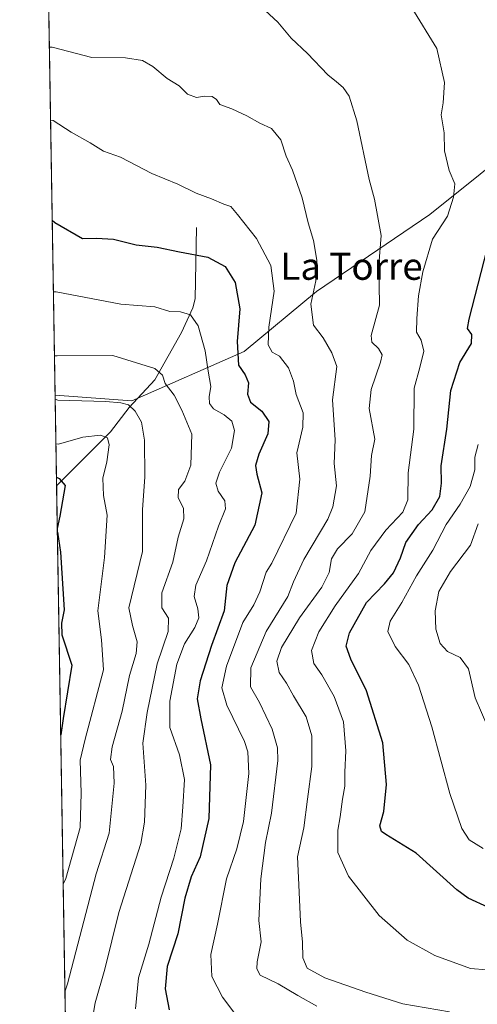
# Model space of a CAD drawing. Units: metres. Extents: x 614041 to 617484, y 4743249 to 4745627.
# Drawn here: x 614041 to 614176, y 4744756 to 4745048 of the extents above; entities that cross this region are included whole.
import ezdxf
from ezdxf.enums import TextEntityAlignment as Align

# ---------------------------------------------------------------- set-up
doc = ezdxf.new("R2010")
doc.units = ezdxf.units.M
doc.header["$MEASUREMENT"] = 0
for name, color, linetype, lineweight in [('Arbolado forestal CxS', 92, 'Continuous', 0), ('Comarca CxS', 21, 'Continuous', 0), ('Comunidad Autónoma CxS', 142, 'Continuous', 0), ('Corriente natural lineal', 142, 'Continuous', 13), ('Curva de nivel maestra', 30, 'Continuous', 30), ('Curva de nivel normal', 30, 'Continuous', 0), ('Municipio CxS', 4, 'Continuous', 0), ('Pastizal CxS', 92, 'Continuous', 0), ('Provincia CxS', 1, 'Continuous', 0), ('Texto cartográfico', 7, 'Continuous', 0)]:
    doc.layers.add(name, color=color, linetype=linetype, lineweight=lineweight)
doc.styles.add('Style-Arial', font='txt')

# ---------------------------------------------------------------- blocks, each defined once
blk = doc.blocks.new('*U14')
at = {"layer": 'Arbolado forestal CxS', "color": 92, "linetype": 'Continuous', "lineweight": 0}
blk.add_polyline3d([(614056.7023, 4744607.6885, 523.0926000000036), (614051.2556999996, 4744936.504699999, 536.0749999999971), (614073.9817000004, 4744934.842900001, 536.2477999999974), (614107.2653000001, 4744949.5239, 551.2122999999992), (614128.7056999998, 4744967.2349, 560.2884999999952), (614162.2644999997, 4744990.072899999, 568.3264999999956), (614237.3057000004, 4745050.197699999, 582.6451999999991), (614290.4397999998, 4745059.9847, 592.9566000000051), (614325.7768999999, 4745052.7873, 603.4441999999982), (614353.2260999996, 4745059.7722, 607.067200000005), (614364.8678000001, 4745059.7722, 609.7312999999995), (614394.5012999997, 4745056.597200001, 619.0703000000067), (614410.3761999998, 4745053.4222, 625.5562999999966), (614442.1262999997, 4745052.3639, 635.3524000000034), (614458.0014000004, 4745066.122199999, 633.2749999999943), (614471.7597000003, 4745075.647299999, 630.4085999999952), (614484.4598000003, 4745090.4639, 628.6652000000031), (614489.7514000004, 4745099.989, 628.773000000001), (614486.5763999998, 4745120.0974, 628.1073000000034), (614481.2846999997, 4745133.855699999, 627.297200000001), (614472.8180999998, 4745151.8474, 627.2102000000014), (614467.5263, 4745163.4891, 629.4373999999953), (614474.9347000001, 4745182.539100001, 636.6125000000029), (614381.8011999996, 4745224.8726, 633.4734999999928)], dxfattribs=at)

msp = doc.modelspace()

# ---------------------------------------------------------------- linework, layer by layer
at = {"layer": 'Arbolado forestal CxS', "color": 92, "linetype": 'Continuous', "lineweight": 0, "extrusion": (0.006468987070249926, -0.3905221518352195, 0.9205708018030306), "elevation": -1848537.029510758, "flags": 128}
msp.add_lwpolyline([(692555.9670129108, 4358268.542858165), (692555.9670129108, 4358297.689318634)], dxfattribs=at)
at = {"layer": 'Arbolado forestal CxS', "color": 92, "linetype": 'Continuous', "lineweight": 0, "extrusion": (-0.0001789252849879159, 0.01080166302868407, 0.9999416443280864), "elevation": 51667.70653835678, "flags": 128}
msp.add_lwpolyline([(614056.3539888924, 4744352.516575514), (614051.78415563, 4744628.379869284)], dxfattribs=at)
at = {"layer": 'Arbolado forestal CxS', "color": 92, "linetype": 'Continuous', "lineweight": 0}
msp.add_polyline3d([(614051.2556999996, 4744936.504699999, 536.0749999999971), (614073.9817000004, 4744934.842900001, 536.2477999999974), (614107.2653000001, 4744949.5239, 551.2122999999992), (614128.7056999998, 4744967.2349, 560.2884999999952), (614162.2644999997, 4744990.072899999, 568.3264999999956), (614237.3057000004, 4745050.197699999, 582.6451999999991), (614290.4397999998, 4745059.9847, 592.9566000000051), (614325.7768999999, 4745052.7873, 603.4441999999982), (614353.2260999996, 4745059.7722, 607.067200000005), (614364.8678000001, 4745059.7722, 609.7312999999995), (614394.5012999997, 4745056.597200001, 619.0703000000067), (614410.3761999998, 4745053.4222, 625.5562999999966), (614442.1262999997, 4745052.3639, 635.3524000000034), (614458.0014000004, 4745066.122199999, 633.2749999999943), (614471.7597000003, 4745075.647299999, 630.4085999999952), (614484.4598000003, 4745090.4639, 628.6652000000031), (614489.7514000004, 4745099.989, 628.773000000001), (614486.5763999998, 4745120.0974, 628.1073000000034), (614481.2846999997, 4745133.855699999, 627.297200000001), (614472.8180999998, 4745151.8474, 627.2102000000014), (614467.5263, 4745163.4891, 629.4373999999953), (614474.9347000001, 4745182.539100001, 636.6125000000029), (614381.8011999996, 4745224.8726, 633.4734999999928)], dxfattribs=at)
at = {"layer": 'Comarca CxS', "color": 21, "linetype": 'Continuous', "lineweight": 0, "flags": 128}
msp.add_lwpolyline([(614132.6936111322, 4743257.631789857), (614079.0800008659, 4743256.729982535), (614074.533831086, 4743531.186001124), (614056.6483293541, 4744610.948489646), (614040.760000866, 4745570.139982514), (614586.56723045, 4745579.323776286), (616343.0574633285, 4745608.878613941), (617445.0000008936, 4745627.419982514), (617456.2247670463, 4744969.182054388), (617484.4500008923, 4743314.009982537), (616572.1751956132, 4743298.665071161)], close=True, dxfattribs=at)
at = {"layer": 'Comunidad Autónoma CxS', "color": 142, "linetype": 'Continuous', "lineweight": 0, "flags": 128}
msp.add_lwpolyline([(614132.6936111322, 4743257.631789857), (614079.0800008659, 4743256.729982535), (614074.533831086, 4743531.186001124), (614056.6483293541, 4744610.948489646), (614040.760000866, 4745570.139982514), (614586.56723045, 4745579.323776286), (616343.0574633285, 4745608.878613941), (617445.0000008936, 4745627.419982514), (617456.2247670463, 4744969.182054388), (617484.4500008923, 4743314.009982537), (616572.1751956132, 4743298.665071161)], close=True, dxfattribs=at)
at = {"layer": 'Corriente natural lineal', "color": 142, "linetype": 'Continuous', "lineweight": 13}
msp.add_polyline3d([(614093.1805999996, 4744986.2601, 553.1232000000019), (614092.7921000002, 4744965.086100001, 547.138300000006), (614092.1068000002, 4744962.427200001, 546.4005000000034), (614088.6582000004, 4744955.141600001, 543.969299999997), (614080.8267000001, 4744941.071799999, 539.5207999999984), (614073.1772999996, 4744932.9264, 535.4484999999986), (614067.6233000001, 4744925.6834, 532.1573000000062), (614051.7001, 4744909.676999999, 524.6910999999964)], dxfattribs=at)
at = {"layer": 'Curva de nivel maestra', "color": 30, "linetype": 'Continuous', "lineweight": 30, "flags": 128}
for points, elevation in [([(614050.3959999997, 4744988.409399999), (614051.2100000001, 4744987.700099999), (614059.3899999997, 4744982.950099999), (614063.5199999996, 4744983.030099999), (614068.5800000001, 4744982.780099999), (614075.25, 4744981.090100001), (614081.4699999997, 4744980.420100001), (614088.1399999997, 4744979.020099999), (614096.5499999998, 4744977.450099999), (614101.6500000004, 4744974.710100001), (614104.5800000001, 4744969.960100001), (614106.0099999999, 4744962.110099999), (614105.2000000002, 4744952.440099999), (614105.6299999999, 4744945.440099999), (614107.54, 4744942.550100001), (614108.54, 4744940.220100001), (614108.2400000002, 4744936.880100001), (614109.0999999996, 4744934.450099999), (614112.4800000006, 4744931.8201), (614114.5999999996, 4744928.690099999), (614114.2800000003, 4744925.110099999), (614111.6500000004, 4744919.0601), (614110.5800000001, 4744915.6601), (614111.0300000003, 4744913.110099999), (614112.4699999997, 4744907.5601), (614110.3799999999, 4744898.0001), (614104.5199999996, 4744886.860099999), (614102.1600000003, 4744880.1601), (614101.3200000003, 4744872.6801), (614097.5800000001, 4744862.3301), (614094.2300000006, 4744851.880100001), (614093.3899999997, 4744846.550100001), (614094.4500000002, 4744840.670100001), (614097.2800000003, 4744826.960100001), (614096.7800000003, 4744811.0801), (614094.1900000004, 4744799.710100001), (614091.5999999996, 4744793.8101), (614089.6500000004, 4744787.530099999), (614087.5999999996, 4744776.9001), (614084.4800000006, 4744767.2501), (614083.9100000003, 4744760.610099999), (614085.04, 4744754.460100001)], 549.9999999999999), ([(614179.6600000003, 4744784.7401), (614173.6299999999, 4744787.4901), (614170.2800000003, 4744790.0001), (614158.2400000002, 4744800.880100001), (614149.2699999996, 4744806.4001), (614147.9600000001, 4744807.290100001), (614147.4199999999, 4744808.9301), (614148.6900000004, 4744813.220100001), (614149.4699999997, 4744821.220100001), (614148.3700000001, 4744833.530099999), (614143.4800000006, 4744848.920100001), (614138.9000000004, 4744858.3201), (614137.4600000001, 4744862.200099999), (614138.4699999997, 4744866.120100001), (614143.4800000006, 4744875.0701), (614148.7999999998, 4744880.6801), (614151.5499999998, 4744883.920100001), (614153.6299999999, 4744888.370100001), (614155.1500000004, 4744892.880100001), (614158.9000000004, 4744898.220100001), (614162.9500000002, 4744902.550100001), (614165.2800000003, 4744906.550100001), (614165.7599999999, 4744910.4801), (614165.6600000003, 4744915.620100001), (614167.3300000001, 4744926.4801), (614168.4900000002, 4744937.880100001), (614171.1399999997, 4744946.220100001), (614174.6699999999, 4744951.880100001), (614174.7100000001, 4744954.5001), (614173.4800000006, 4744956.3201), (614173.9100000003, 4744959.0701), (614180.1600000003, 4744983.2401)], 575), ([(614051.6568999998, 4744912.2871), (614052.4600000001, 4744911.860099999), (614054.2000000002, 4744909.790100001), (614052.6500000004, 4744900.690099999), (614051.9101999998, 4744896.9915)], 525), ([(614051.9275000002, 4744895.946000001), (614052.8300000001, 4744889.9901), (614053.9000000004, 4744872.9801), (614053.1699999999, 4744869.020099999), (614053.2300000006, 4744865.540100001), (614056.1900000004, 4744856.550100001), (614053.6399999997, 4744840.7401), (614052.9226000002, 4744835.872099999)], 525)]:
    msp.add_lwpolyline(points, dxfattribs=dict(at, elevation=elevation))
at = {"layer": 'Curva de nivel normal', "color": 30, "linetype": 'Continuous', "lineweight": 0, "flags": 128}
for points, elevation in [([(614112.1799999997, 4745051.74), (614117.25, 4745047.01), (614121.2199999997, 4745042.300000001), (614125.9900000002, 4745037.74), (614132.04, 4745031.460000001), (614134.6500000004, 4745029.4), (614136.5899999999, 4745027.67), (614138.4100000003, 4745025.16), (614140.6100000005, 4745017.779999999), (614144.3200000003, 4745000.41), (614145.9199999999, 4744994.600000001), (614147.8499999996, 4744983.880000001), (614147.1299999999, 4744975.16), (614147.3399999999, 4744963.16), (614144.8499999996, 4744954.17), (614145.1299999999, 4744952.279999999), (614147.0599999996, 4744950.369999999), (614148.1299999999, 4744948.470000001), (614147.6299999999, 4744946.34), (614144.8899999997, 4744938.17), (614144.3200000003, 4744932.550000001), (614145.9800000006, 4744923.539999999), (614144.9699999997, 4744918.65), (614144.6100000005, 4744912.51), (614143.0599999996, 4744901.949999999), (614139.2599999999, 4744895.470000001), (614134.8799999999, 4744891.029999999), (614133.1799999997, 4744888.060000001), (614132.4699999997, 4744884.01), (614130.2800000003, 4744879.65), (614123.6299999999, 4744870.609999999), (614118.2999999998, 4744861.76), (614116.9400000004, 4744857.680000001), (614117.6299999999, 4744854.380000001), (614119.8099999996, 4744851.220000001), (614121.8600000005, 4744847.470000001), (614125.6200000001, 4744841.180000001), (614127.3099999996, 4744835.57), (614127.2800000003, 4744826.560000001), (614126.0700000003, 4744816.880000001), (614124.9699999997, 4744808.359999999), (614123.0499999998, 4744799.779999999), (614123.4199999999, 4744791.42), (614123.9600000001, 4744780.480000001), (614124.5099999999, 4744774.430000001), (614124.6200000001, 4744769.82), (614125.9699999997, 4744766.710000001), (614131.1399999997, 4744763.890000001), (614143.3600000005, 4744759.65), (614154.2800000003, 4744756.180000001), (614168.1399999997, 4744753.779999999)], 565), ([(614156.9299999997, 4745051.34), (614164.3399999999, 4745039.220000001), (614166.6100000005, 4745029.220000001), (614166.1900000004, 4745023.180000001), (614165.6799999997, 4745019.630000001), (614166.5, 4745014.25), (614166.6299999999, 4745008.970000001), (614167.9699999997, 4745003.109999999), (614169.6900000004, 4744999.199999999), (614169.2800000003, 4744995.210000001), (614167.4699999997, 4744989.600000001), (614163.0499999998, 4744982.74), (614160.2000000002, 4744973.119999999), (614158.9000000004, 4744965.99), (614158.4400000004, 4744959.279999999), (614158.29, 4744955.189999999), (614159.7300000006, 4744952.810000001), (614160.4600000001, 4744949.550000001), (614159.2999999998, 4744944.76), (614157.6699999999, 4744938.640000001), (614157.5, 4744926.49), (614155.8399999999, 4744913.550000001), (614155.7599999999, 4744905.550000001), (614154.2599999999, 4744901.880000001), (614149.2599999999, 4744896.550000001), (614144.8300000001, 4744890.550000001), (614141.1399999997, 4744883.710000001), (614134.1900000004, 4744874.100000001), (614129.3799999999, 4744866.41), (614127.2599999999, 4744860.850000001), (614127.9000000004, 4744857.029999999), (614130.2400000002, 4744853.699999999), (614133.9400000004, 4744847.279999999), (614136.6600000003, 4744839.710000001), (614137.4299999997, 4744831.140000001), (614137.0499999998, 4744824.880000001), (614137.1100000005, 4744820.689999999), (614136.4100000003, 4744816.84), (614135.7300000006, 4744811.560000001), (614135.04, 4744807.600000001), (614135.0199999996, 4744801.07), (614138.1299999999, 4744794.01), (614147.2699999996, 4744782.350000001), (614155.5899999999, 4744775.08), (614163.7599999999, 4744770.480000001), (614174.3200000003, 4744766.66), (614184.04, 4744765.869999999)], 570), ([(614128.7800000003, 4744755.529999999), (614123.2100000001, 4744758.619999999), (614117.3399999999, 4744762.140000001), (614112.0300000003, 4744764.710000001), (614111.0599999996, 4744766.52), (614111.1600000003, 4744768.630000001), (614112.2699999996, 4744774.550000001), (614111.6500000004, 4744780.880000001), (614112.2000000002, 4744793.180000001), (614113.5899999999, 4744803.960000001), (614115.3600000005, 4744812.680000001), (614117.2100000001, 4744828.26), (614117.0999999996, 4744832.08), (614115.5999999996, 4744837.59), (614111.7699999996, 4744845.51), (614109.1699999999, 4744850.100000001), (614109.2599999999, 4744855.77), (614113.7800000003, 4744866.550000001), (614120.1699999999, 4744876.890000001), (614121.8899999997, 4744881.25), (614124.9199999999, 4744887.869999999), (614132.0499999998, 4744899.76), (614133.5700000003, 4744903.5), (614134.6100000005, 4744909.689999999), (614133.9100000003, 4744916.32), (614134.1900000004, 4744923.27), (614133.4000000004, 4744935.119999999), (614134.7000000002, 4744945.050000001), (614133.2800000003, 4744949.119999999), (614130.7100000001, 4744953.51), (614127.7800000003, 4744957.279999999), (614126.9699999997, 4744963.5), (614128.4699999997, 4744970.369999999), (614128.7800000003, 4744976.550000001), (614127.7800000003, 4744982.32), (614126.1900000004, 4744987.640000001), (614124.4600000001, 4744994.99), (614121.5700000003, 4745003.25), (614119.7100000001, 4745007.34), (614118.1399999997, 4745012.16), (614115.3600000005, 4745015.600000001), (614111.8600000005, 4745017.180000001), (614108.0800000001, 4745019.33), (614103.5999999996, 4745021.34), (614100.04, 4745022.619999999), (614099.0300000003, 4745024.109999999), (614097.8099999996, 4745025.02), (614095.54, 4745025.140000001), (614093.1799999997, 4745024.720000001), (614090.4699999997, 4745025.75), (614088.0199999996, 4745028.24), (614084.5, 4745030.41), (614080.1900000004, 4745033.970000001), (614077.1799999997, 4745035.74), (614072.1399999997, 4745036.460000001), (614062.1799999997, 4745036.58), (614050.3499999996, 4745039.680000001), (614049.5480000004, 4745039.6007)], 560), ([(614049.9050000003, 4745018.051700001), (614050.7100000001, 4745017.930000001), (614056.0099999999, 4745014.460000001), (614061.5999999996, 4745011.33), (614065.5899999999, 4745008.83), (614070.6299999999, 4745007.02), (614079.8899999997, 4745002.220000001), (614087.6299999999, 4744999.039999999), (614093.0099999999, 4744996.42), (614097.6200000001, 4744994.74), (614101.2199999997, 4744993.119999999), (614103.3399999999, 4744992.460000001), (614105.2999999998, 4744990.109999999), (614110.9400000004, 4744982.939999999), (614115.1200000001, 4744974.949999999), (614116.1500000004, 4744967.310000001), (614114.5300000003, 4744956.720000001), (614114.3499999996, 4744951.5), (614115.5800000001, 4744949.300000001), (614117.6900000004, 4744948.119999999), (614120.4400000004, 4744944.59), (614121.8399999999, 4744940.67), (614122.6799999997, 4744936.699999999), (614124.75, 4744931.279999999), (614124.6100000005, 4744927.050000001), (614122.8899999997, 4744919.49), (614123.7699999996, 4744911.630000001), (614122.6799999997, 4744901.550000001), (614115.4699999997, 4744886.75), (614113.7800000003, 4744884.08), (614111.8799999999, 4744878.220000001), (614110.1799999997, 4744874.390000001), (614106.9000000004, 4744869.16), (614102.0099999999, 4744856.26), (614100.6500000004, 4744849.82), (614102.1200000001, 4744844.720000001), (614107.3799999999, 4744833.880000001), (614108.3600000005, 4744830.869999999), (614108.6100000005, 4744824.460000001), (614107.0499999998, 4744810.210000001), (614105.0800000001, 4744802.130000001), (614102.0099999999, 4744793.199999999), (614099.3799999999, 4744779.82), (614097.4000000004, 4744770.810000001), (614097.6399999997, 4744764.32), (614100.8200000003, 4744758.16), (614106.3200000003, 4744750.99)], 555), ([(614075.0300000003, 4744754.75), (614075.9400000004, 4744763.880000001), (614078.9900000002, 4744773.880000001), (614082.6399999997, 4744787.76), (614086.4100000003, 4744799.390000001), (614088.5800000001, 4744808), (614089.0800000001, 4744814.58), (614089.5499999998, 4744822.630000001), (614088.0999999996, 4744829.99), (614085.2599999999, 4744838.060000001), (614085.2000000002, 4744845.880000001), (614087.2999999998, 4744856.880000001), (614089.5599999996, 4744862.84), (614092.6399999997, 4744867.689999999), (614093.79, 4744870.57), (614093.5800000001, 4744873.25), (614092.4600000001, 4744876.869999999), (614092.9699999997, 4744880.289999999), (614096.0800000001, 4744887.470000001), (614099.7100000001, 4744897.699999999), (614101.75, 4744902.83), (614101.5099999999, 4744905.26), (614099.5999999996, 4744908.130000001), (614098.9199999999, 4744910.51), (614099.9800000006, 4744913.699999999), (614103.5199999996, 4744920.800000001), (614104.4100000003, 4744926.09), (614103.5800000001, 4744928.810000001), (614101.3300000001, 4744930.699999999), (614098.2300000006, 4744932.480000001), (614097.0099999999, 4744934.050000001), (614096.9400000004, 4744936.02), (614097.4000000004, 4744939.15), (614096.5899999999, 4744943.67), (614095.7199999997, 4744949.720000001), (614093.5899999999, 4744957.039999999), (614091.3300000001, 4744960.33), (614088.4100000003, 4744961.210000001), (614085.29, 4744961.34), (614080.8300000001, 4744962.720000001), (614070.6799999997, 4744963.539999999), (614051.5499999998, 4744967.17), (614050.7473999998, 4744967.191099999)], 545), ([(614062.1699999999, 4744750.76), (614063.1600000003, 4744756.49), (614065.9800000006, 4744766.430000001), (614070.1699999999, 4744783.300000001), (614076.6200000001, 4744803.74), (614077.7699999996, 4744810), (614078.1799999997, 4744820.99), (614077.2400000002, 4744833.41), (614078.5, 4744842.529999999), (614081.5099999999, 4744856.960000001), (614084.7400000002, 4744866.5), (614084.8300000001, 4744870.42), (614082.8600000005, 4744873.52), (614082.8499999996, 4744877.939999999), (614086.0899999999, 4744887.100000001), (614087.7100000001, 4744894.439999999), (614089.4299999997, 4744899.92), (614089.3300000001, 4744903.01), (614087.7400000002, 4744906.16), (614087.7999999998, 4744908.550000001), (614089.6399999997, 4744911.01), (614091.5099999999, 4744915.779999999), (614091.7400000002, 4744924.99), (614088.7599999999, 4744932.08), (614086.5099999999, 4744936.5), (614083.8300000001, 4744940), (614083.0999999996, 4744942.5), (614080.7599999999, 4744944.439999999), (614068.3600000005, 4744948.25), (614051.8600000005, 4744948.15), (614051.0618000003, 4744948.2105)], 540), ([(614054.1830000002, 4744759.7817), (614054.9500000002, 4744762.09), (614063.4100000003, 4744794.66), (614067.25, 4744806.74), (614068.7699999996, 4744821.58), (614068.5999999996, 4744826.550000001), (614067.6900000004, 4744828.550000001), (614068.1600000003, 4744832.310000001), (614071.0999999996, 4744842.9), (614073.3399999999, 4744853.52), (614075.2599999999, 4744860), (614075.54, 4744863.480000001), (614074.2199999997, 4744868.279999999), (614073.0700000003, 4744873.480000001), (614077.1299999999, 4744890.210000001), (614077.1799999997, 4744902.59), (614077.8799999999, 4744912.300000001), (614077.7400000002, 4744923.220000001), (614076.8700000001, 4744928.529999999), (614075.0199999996, 4744931.82), (614072.9800000006, 4744933.67), (614070.75, 4744934.289999999), (614066.3200000003, 4744934.680000001), (614052.0800000001, 4744935.100000001), (614051.2750000004, 4744935.3388)], 535), ([(614053.6551999999, 4744791.647399999), (614054.4299999997, 4744793.359999999), (614058.6399999997, 4744808.41), (614058.9900000002, 4744818.66), (614058.7000000002, 4744828.34), (614060.1699999999, 4744834.66), (614065.5700000003, 4744855.16), (614065.04, 4744864), (614063.9000000004, 4744872.640000001), (614065.9199999999, 4744888.470000001), (614066.7199999997, 4744901.02), (614065.6299999999, 4744906.76), (614065.3899999997, 4744911.930000001), (614066.5700000003, 4744916.82), (614067.2599999999, 4744921.800000001), (614066.79, 4744923.92), (614064.7000000002, 4744924.66), (614059.4299999997, 4744924.09), (614052.2999999998, 4744921.970000001), (614051.4945, 4744922.0889)], 530), ([(614178.0899999999, 4744802.24), (614173.9400000004, 4744804.800000001), (614171.7100000001, 4744808.119999999), (614168.25, 4744818.5), (614162.8600000005, 4744838.289999999), (614158.8899999997, 4744850.619999999), (614156.0700000003, 4744856.689999999), (614151.9900000002, 4744862.109999999), (614149.8799999999, 4744866.550000001), (614150.5199999996, 4744869.59), (614154, 4744875.07), (614158.3300000001, 4744882.980000001), (614163.2000000002, 4744890.66), (614167.1600000003, 4744898.17), (614171.2199999997, 4744904.199999999), (614174.2000000002, 4744909.49), (614175.6200000001, 4744914.380000001), (614175.6299999999, 4744918.199999999), (614176.6299999999, 4744921.880000001)], 580), ([(614176.6399999997, 4744898.380000001), (614174.3399999999, 4744892.07), (614168.3499999996, 4744884.300000001), (614164.9699999997, 4744878.4), (614163.8099999996, 4744872.619999999), (614164.0499999998, 4744867.16), (614165.2999999998, 4744862.949999999), (614167.5, 4744860.600000001), (614171.29, 4744858.779999999), (614173.7000000002, 4744855.439999999), (614175.7400000002, 4744846.82), (614179.4199999999, 4744838.16)], 585)]:
    msp.add_lwpolyline(points, dxfattribs=dict(at, elevation=elevation))
at = {"layer": 'Municipio CxS', "color": 4, "linetype": 'Continuous', "lineweight": 0, "flags": 128}
msp.add_lwpolyline([(614056.6483293541, 4744610.948489646), (614040.760000866, 4745570.139982514)], dxfattribs=at)
at = {"layer": 'Pastizal CxS', "color": 92, "linetype": 'Continuous', "lineweight": 0, "extrusion": (0.003800746163828594, -0.2294487505472395, 0.9733133232422686), "elevation": -1085864.130535148, "flags": 128}
msp.add_lwpolyline([(692554.6238263457, 4607900.6986557), (692554.6238263457, 4608017.897859731)], dxfattribs=at)
at = {"layer": 'Pastizal CxS', "color": 92, "linetype": 'Continuous', "lineweight": 0}
for points in [[(614381.8011999996, 4745224.8726, 633.4734999999928), (614474.9347000001, 4745182.539100001, 636.6125000000029), (614467.5263, 4745163.4891, 629.4373999999953), (614472.8180999998, 4745151.8474, 627.2102000000014), (614481.2846999997, 4745133.855699999, 627.297200000001), (614486.5763999998, 4745120.0974, 628.1073000000034), (614489.7514000004, 4745099.989, 628.773000000001), (614484.4598000003, 4745090.4639, 628.6652000000031), (614471.7597000003, 4745075.647299999, 630.4085999999952), (614458.0014000004, 4745066.122199999, 633.2749999999943), (614442.1262999997, 4745052.3639, 635.3524000000034), (614410.3761999998, 4745053.4222, 625.5562999999966), (614394.5012999997, 4745056.597200001, 619.0703000000067), (614364.8678000001, 4745059.7722, 609.7312999999995), (614353.2260999996, 4745059.7722, 607.067200000005), (614325.7768999999, 4745052.7873, 603.4441999999982), (614290.4397999998, 4745059.9847, 592.9566000000051), (614237.3057000004, 4745050.197699999, 582.6451999999991), (614162.2644999997, 4744990.072899999, 568.3264999999956), (614128.7056999998, 4744967.2349, 560.2884999999952), (614107.2653000001, 4744949.5239, 551.2122999999992), (614073.9817000004, 4744934.842900001, 536.2477999999974), (614051.2556999996, 4744936.504699999, 536.0749999999971), (614046.3176999995, 4745234.614499999, 599.8332999999984)], [(614051.2556999996, 4744936.504699999, 536.0749999999971), (614073.9817000004, 4744934.842900001, 536.2477999999974), (614107.2653000001, 4744949.5239, 551.2122999999992), (614128.7056999998, 4744967.2349, 560.2884999999952), (614162.2644999997, 4744990.072899999, 568.3264999999956), (614237.3057000004, 4745050.197699999, 582.6451999999991), (614290.4397999998, 4745059.9847, 592.9566000000051), (614325.7768999999, 4745052.7873, 603.4441999999982), (614353.2260999996, 4745059.7722, 607.067200000005), (614364.8678000001, 4745059.7722, 609.7312999999995), (614394.5012999997, 4745056.597200001, 619.0703000000067), (614410.3761999998, 4745053.4222, 625.5562999999966), (614442.1262999997, 4745052.3639, 635.3524000000034), (614458.0014000004, 4745066.122199999, 633.2749999999943), (614471.7597000003, 4745075.647299999, 630.4085999999952), (614484.4598000003, 4745090.4639, 628.6652000000031), (614489.7514000004, 4745099.989, 628.773000000001), (614486.5763999998, 4745120.0974, 628.1073000000034), (614481.2846999997, 4745133.855699999, 627.297200000001), (614472.8180999998, 4745151.8474, 627.2102000000014), (614467.5263, 4745163.4891, 629.4373999999953), (614474.9347000001, 4745182.539100001, 636.6125000000029), (614381.8011999996, 4745224.8726, 633.4734999999928)]]:
    msp.add_polyline3d(points, dxfattribs=at)
at = {"layer": 'Provincia CxS', "color": 1, "linetype": 'Continuous', "lineweight": 0, "flags": 128}
msp.add_lwpolyline([(614132.6936111322, 4743257.631789857), (614079.0800008659, 4743256.729982535), (614074.533831086, 4743531.186001124), (614056.6483293541, 4744610.948489646), (614040.760000866, 4745570.139982514), (614586.56723045, 4745579.323776286), (616343.0574633285, 4745608.878613941), (617445.0000008936, 4745627.419982514), (617456.2247670463, 4744969.182054388), (617484.4500008923, 4743314.009982537), (616572.1751956132, 4743298.665071161)], close=True, dxfattribs=at)

# ---------------------------------------------------------------- block references
at = {"layer": 'Arbolado forestal CxS', "color": 92, "linetype": 'Continuous', "lineweight": 0}
msp.add_blockref('*U14', (0, 0), dxfattribs=at)

# ---------------------------------------------------------------- texts
at = {"layer": 'Texto cartográfico', "color": 7, "linetype": 'Continuous', "lineweight": 0, "style": 'Style-Arial'}
msp.add_text('La Torre', height=8, dxfattribs=at).set_placement((614139.0802426831, 4744974.720150001), align=Align.MIDDLE_CENTER)

doc.saveas('drawing.dxf')
